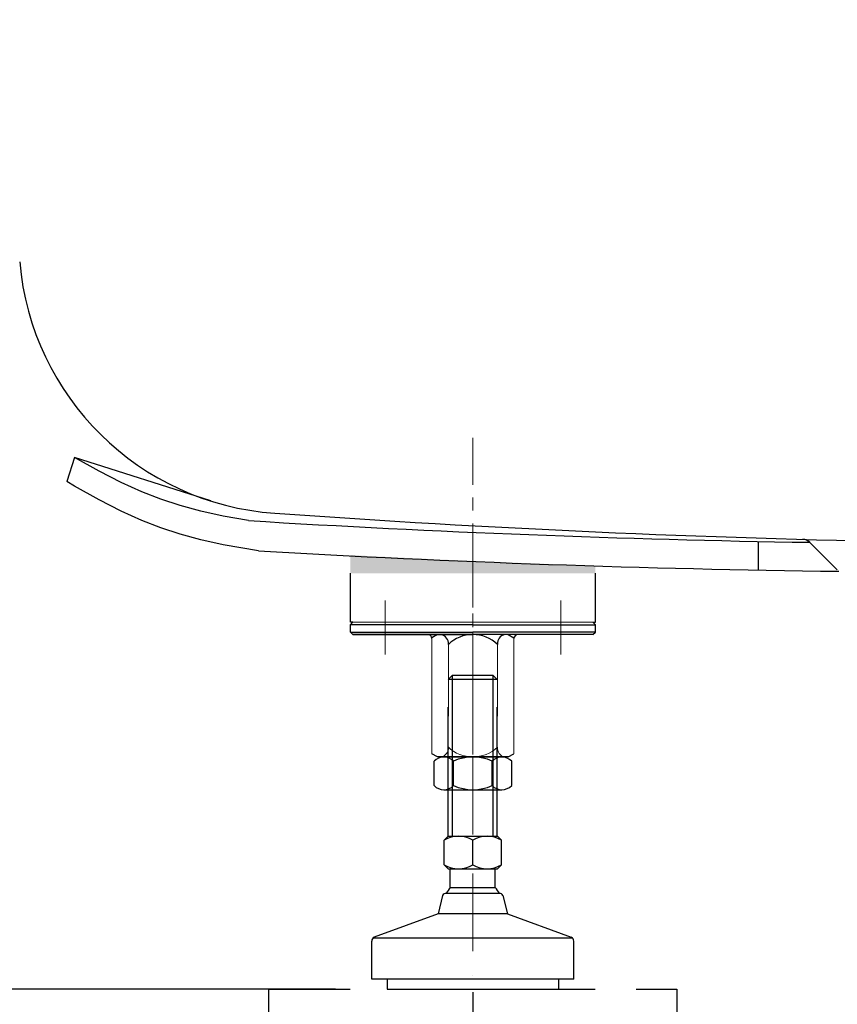
# Model space of a CAD drawing. Units: millimetres. Extents: x -351 to 3249, y 6509 to 11675.
# Drawn here: x 2236 to 2436, y 8033 to 8274 of the extents above; entities that cross this region are included whole.
import ezdxf

# ---------------------------------------------------------------- set-up
doc = ezdxf.new("R2010")
doc.units = ezdxf.units.MM
for name, pattern in [('ACAD_ISO08W100', [36, 24, -3, 6, -3]), ('CENTER2', [28.575, 19.05, -3.175, 3.175, -3.175]), ('DASHED', [3, 2, -1])]:
    doc.linetypes.add(name, pattern=pattern)
doc.layers.add('centre line', color=6, linetype='ACAD_ISO08W100')
doc.layers.add('中心线', color=6, linetype='CENTER2', lineweight=18)
doc.layers.add('虚线', color=2, linetype='DASHED', lineweight=13)
doc.styles.get("Standard").update_dxf_attribs({"font": 'simplex.shx'})
doc.dimstyles.new('小', dxfattribs={"dimscale": 10, "dimtxt": 3.5, "dimasz": 2.5, "dimexe": 1, "dimexo": 1, "dimgap": 1.5, "dimtad": 0, "dimtih": 1, "dimtoh": 1, "dimdsep": 46, "dimtxsty": 'Standard', "dimcen": 0, "dimclrd": 256, "dimclre": 256, "dimclrt": 2, "dimadec": 0, "dimazin": 2, "dimtp": 0.1, "dimtm": 0.1, "dimtfac": 0.71, "dimtix": 1, "dimtmove": 2, "dimatfit": 0, "dimfxl": 1, "dimlwd": -1, "dimlwe": -1, "dimarcsym": 0})

# ---------------------------------------------------------------- blocks, each defined once
blk = doc.blocks.new('*D17')
for p, q in [((2347.03, 8035.84), (2347.03, 7913.21)), ((2607.03, 8032.26), (2607.03, 7913.21)), ((2372.03, 7923.21), (2394.53, 7923.21)), ((2582.03, 7923.21), (2559.53, 7923.21))]:
    blk.add_line(p, q)
for points in [[(2372.03, 7927.38), (2372.03, 7919.05), (2347.03, 7923.21)], [(2582.03, 7927.38), (2582.03, 7919.05), (2607.03, 7923.21)]]:
    blk.add_solid(points)
at = {"layer": 'Defpoints', "color": 0}
for p in [(2347.03, 8045.84), (2607.03, 8042.26), (2347.03, 7923.21)]:
    blk.add_point(p, dxfattribs=at)
at = {"color": 2, "insert": (2477.03, 7923.21), "char_height": 35, "attachment_point": 5}
blk.add_mtext('(260)', dxfattribs=at)
blk = doc.blocks.new('*D29')
for p, q in [((2463.41, 8626.58), (1844.69, 8626.58)), ((1854.69, 8601.58), (1854.69, 8364.08)), ((1854.69, 8061.58), (1854.69, 8299.08)), ((2313.38, 8036.58), (1844.69, 8036.58))]:
    blk.add_line(p, q)
for points in [[(1850.52, 8601.58), (1858.85, 8601.58), (1854.69, 8626.58)], [(1850.52, 8061.58), (1858.85, 8061.58), (1854.69, 8036.58)]]:
    blk.add_solid(points)
at = {"layer": 'Defpoints', "color": 0}
for p in [(2473.41, 8626.58), (1854.69, 8036.58), (2323.38, 8036.58)]:
    blk.add_point(p, dxfattribs=at)
at = {"color": 2, "insert": (1854.69, 8331.58), "char_height": 35, "attachment_point": 5}
blk.add_mtext('590%%p4', dxfattribs=at)
blk = doc.blocks.new('*D30')
for p, q in [((2118.28, 8581.58), (2042.69, 8581.58)), ((2052.69, 8556.58), (2052.69, 8309.08)), ((2052.69, 8061.58), (2052.69, 8244.08)), ((2313.38, 8036.58), (2042.69, 8036.58))]:
    blk.add_line(p, q)
for points in [[(2048.52, 8556.58), (2056.86, 8556.58), (2052.69, 8581.58)], [(2048.52, 8061.58), (2056.86, 8061.58), (2052.69, 8036.58)]]:
    blk.add_solid(points)
at = {"layer": 'Defpoints', "color": 0}
for p in [(2128.28, 8581.58), (2052.69, 8036.58), (2323.38, 8036.58)]:
    blk.add_point(p, dxfattribs=at)
at = {"color": 2, "insert": (2052.69, 8276.58), "char_height": 35, "attachment_point": 5}
blk.add_mtext('545', dxfattribs=at)
blk = doc.blocks.new('*D35')
for p, q in [((1854.69, 8061.58), (1854.69, 8086.58)), ((2286.99, 8036.58), (1844.69, 8036.58)), ((2286.99, 7986.58), (1844.69, 7986.58)), ((1854.69, 7961.58), (1854.69, 7936.58))]:
    blk.add_line(p, q)
for points in [[(1850.52, 8061.58), (1858.85, 8061.58), (1854.69, 8036.58)], [(1850.52, 7961.58), (1858.85, 7961.58), (1854.69, 7986.58)]]:
    blk.add_solid(points)
at = {"layer": 'Defpoints', "color": 0}
for p in [(2296.99, 8036.58), (1854.69, 7986.58), (2296.99, 7986.58)]:
    blk.add_point(p, dxfattribs=at)
at = {"color": 2, "insert": (1779.05, 8015.89), "char_height": 35, "attachment_point": 5}
blk.add_mtext('(50)', dxfattribs=at)

msp = doc.modelspace()

# ---------------------------------------------------------------- hatches: boundary and pattern name
at = {"layer": '虚线'}
h = msp.add_hatch(color=256, dxfattribs=at)
h.paths.add_polyline_path([(2346.996, 8141.452, -0.0024946), (2317.025, 8142.899), (2317.025, 8138.433), (2346.996, 8138.433)])
h.paths.add_polyline_path([(2347.025, 8141.45), (2347.025, 8138.433), (2377.025, 8138.433), (2377.025, 8140.302, -0.002496)])

# ---------------------------------------------------------------- linework, layer by layer
for p, q in [((2249.419, 8166.756), (2247.564, 8160.914)), ((2282.815, 8156.146), (2249.419, 8166.756)), ((2249.419, 8159.742), (2247.564, 8160.914)), ((2417.024, 8139.238), (2417.024, 8146.239)), ((2429.473, 8146.084), (2436.292, 8139.265)), ((2317.025, 8126.433), (2317.025, 8138.433)), ((2377.025, 8126.433), (2377.025, 8138.433)), ((2317.025, 8125.833), (2317.625, 8126.433)), ((2317.625, 8126.433), (2317.025, 8126.433)), ((2377.025, 8125.833), (2376.425, 8126.433)), ((2376.425, 8126.433), (2377.025, 8126.433)), ((2317.025, 8124.033), (2317.025, 8125.833)), ((2347.025, 8125.833), (2317.025, 8125.833)), ((2317.025, 8124.033), (2347.025, 8124.033)), ((2317.625, 8123.433), (2317.025, 8124.033)), ((2347.025, 8125.833), (2377.025, 8125.833)), ((2377.025, 8124.033), (2347.025, 8124.033)), ((2376.425, 8123.433), (2377.025, 8124.033)), ((2377.025, 8124.033), (2377.025, 8125.833)), ((2376.425, 8123.433), (2317.625, 8123.433)), ((2317.625, 8123.433), (2347.025, 8123.433)), ((2338.365, 8123.433), (2336.975, 8122.631)), ((2376.425, 8123.433), (2347.025, 8123.433)), ((2355.685, 8123.433), (2357.075, 8122.631)), ((2338.365, 8093.433), (2336.975, 8094.236)), ((2355.685, 8093.433), (2338.365, 8093.433)), ((2355.685, 8093.433), (2357.075, 8094.236))]:
    msp.add_line(p, q)
at = {"lineweight": 13}
for p, q in [((2347.025, 8126.433), (2317.625, 8126.433)), ((2347.025, 8126.433), (2376.425, 8126.433)), ((2336.975, 8122.433), (2336.975, 8094.236)), ((2338.365, 8123.433), (2347.025, 8123.433)), ((2341.025, 8121.384), (2341.025, 8103.433)), ((2355.685, 8123.433), (2347.025, 8123.433)), ((2353.025, 8121.384), (2353.025, 8103.433)), ((2357.075, 8122.433), (2357.075, 8094.236)), ((2338.365, 8093.433), (2347.025, 8093.433)), ((2355.685, 8093.433), (2347.025, 8093.433))]:
    msp.add_line(p, q, dxfattribs=at)
at = {"linetype": 'ByBlock'}
for p, q in [((2341.962, 8113.433), (2340.962, 8112.433)), ((2352.962, 8112.433), (2340.962, 8112.433)), ((2351.962, 8113.433), (2341.962, 8113.433)), ((2341.994, 8081.662), (2341.994, 8113.433)), ((2341.994, 8074.02), (2341.994, 8113.433)), ((2351.962, 8113.433), (2352.962, 8112.433)), ((2351.992, 8087.3), (2351.992, 8113.403)), ((2351.994, 8074.02), (2351.994, 8113.402)), ((2340.994, 8074.02), (2340.994, 8105.662)), ((2352.994, 8074.02), (2352.994, 8105.662)), ((2337.525, 8086.421), (2337.525, 8092.421)), ((2339.913, 8093.433), (2354.138, 8093.433)), ((2342.3, 8086.421), (2342.3, 8092.421)), ((2351.75, 8093.433), (2354.138, 8093.433)), ((2351.75, 8086.421), (2351.75, 8092.421)), ((2356.525, 8086.421), (2356.525, 8092.421)), ((2339.913, 8085.421), (2354.138, 8085.421)), ((2340.994, 8085.421), (2352.994, 8085.421)), ((2340.932, 8074.02), (2339.994, 8073.02)), ((2339.994, 8067.02), (2339.994, 8073.02)), ((2340.932, 8074.02), (2353.056, 8074.02)), ((2346.994, 8067.02), (2346.994, 8073.02)), ((2353.056, 8074.02), (2353.994, 8073.02)), ((2353.994, 8067.02), (2353.994, 8073.02)), ((2340.932, 8066.02), (2339.994, 8067.02)), ((2340.932, 8066.02), (2353.056, 8066.02)), ((2341.494, 8061.427), (2341.494, 8066.02)), ((2352.494, 8061.427), (2352.494, 8066.02)), ((2353.056, 8066.02), (2353.994, 8067.02)), ((2341.494, 8061.427), (2352.494, 8061.427)), ((2339.602, 8059.524), (2338.494, 8055.02)), ((2353.522, 8060.02), (2340.466, 8060.02)), ((2354.385, 8059.524), (2355.494, 8055.02)), ((2338.494, 8055.02), (2322.865, 8049.269)), ((2355.494, 8055.02), (2338.494, 8055.02)), ((2355.494, 8055.02), (2371.122, 8049.274)), ((2371.484, 8049.02), (2322.508, 8049.02)), ((2322.244, 8039.02), (2322.244, 8048.343)), ((2371.744, 8039.02), (2371.744, 8048.348)), ((2346.994, 8040.02), (2346.994, 8040.02)), ((2371.744, 8039.02), (2322.244, 8039.02)), ((2325.994, 8039.02), (2325.994, 8036.584)), ((2367.994, 8039.02), (2367.994, 8036.584)), ((2325.994, 8036.584), (2367.994, 8036.584))]:
    msp.add_line(p, q, dxfattribs=at)
for points in [[(2292.022, 8151.349), (2285.828, 8152.446), (2280.39, 8153.634), (2275.285, 8155.006), (2270.583, 8156.549), (2265.898, 8158.401), (2260.845, 8160.702), (2255.49, 8163.417), (2249.419, 8166.756)], [(2294.483, 8143.9), (2285.828, 8145.432), (2280.39, 8146.621), (2275.285, 8147.993), (2270.583, 8149.535), (2265.898, 8151.388), (2260.845, 8153.689), (2255.49, 8156.403), (2249.419, 8159.742)]]:
    msp.add_lwpolyline(points)
at = {"color": 1, "linetype": 'DASHED', "ltscale": 10}
msp.add_lwpolyline([(2296.994, 8036.584), (2396.994, 8036.584), (2396.994, 7986.584), (2296.994, 7986.584)], close=True, dxfattribs=at)
for centre, radius, start, end in [((2303.253, 8220.479), 67.501, 184.91688, 265.93838), ((2512.026, 11160.635), 3015.06, 265.938389, 268.930995), ((2477.025, 11145.699), 3000.06, 266.464517, 269.093115), ((2427.77, 8144.251), 2.5, 45, 88.39998), ((2478.417, 11356.871), 3218.232, 266.723557, 269.256521), ((2335.975, 8122.433), 1, 0, 90), ((2338.753, 8121.205), 2.279, 355.49309, 77.8976), ((2347.025, 8114.753), 8.68, 90, 133.72708), ((2347.025, 8114.753), 8.68, 46.27292, 90), ((2355.297, 8121.205), 2.279, 102.1024, 184.50691), ((2358.075, 8122.433), 1, 90, 180)]:
    msp.add_arc(centre, radius, start, end)
at = {"lineweight": 13}
for centre, radius, start, end in [((2338.753, 8095.662), 2.279, 282.1024, 4.50691), ((2347.025, 8102.114), 8.68, 226.27292, 270), ((2347.025, 8102.114), 8.68, 270, 313.72708), ((2355.297, 8095.662), 2.279, 175.49309, 257.8976)]:
    msp.add_arc(centre, radius, start, end, dxfattribs=at)
at = {"linetype": 'ByBlock'}
for centre, radius, start, end in [((2339.913, 8090.071), 3.35, 44.54743, 135.45257), ((2347.025, 8081.898), 11.536, 65.82039, 114.17961), ((2354.138, 8090.071), 3.35, 44.54743, 135.45257), ((2339.913, 8088.771), 3.35, 224.54743, 315.45257), ((2347.025, 8097.084), 11.663, 246.10049, 293.89951), ((2354.138, 8088.771), 3.35, 224.54743, 315.45257), ((2343.494, 8067.395), 6.625, 58.10921, 121.89079), ((2350.494, 8067.395), 6.625, 58.10921, 121.89079), ((2343.494, 8072.645), 6.625, 238.10921, 301.89079), ((2350.494, 8072.645), 6.625, 238.10921, 301.89079), ((2346.994, 8056.328), 7.5, 137.16657, 150.50522), ((2346.994, 8056.328), 7.5, 29.49478, 42.83343), ((2340.466, 8059.02), 1, 90, 149.74356), ((2353.522, 8059.02), 1, 30.25644, 90), ((2323.244, 8048.343), 1, 112.22649, 180), ((2370.744, 8048.348), 1, 0, 67.79652)]:
    msp.add_arc(centre, radius, start, end, dxfattribs=at)
at = {"layer": 'centre line', "linetype": 'ACAD_ISO08W100', "lineweight": 5, "ltscale": 0.5}
msp.add_line((2347.025, 8094.048), (2347.025, 8137.43), dxfattribs=at)
msp.add_line((2347.025, 8094.048), (2347.025, 8137.43), dxfattribs=at)
at = {"layer": '中心线', "lineweight": 9}
for p, q in [((2347.025, 8045.835), (2347.025, 8171.646)), ((2325.525, 8131.76), (2325.525, 8118.507)), ((2368.525, 8131.76), (2368.525, 8118.507))]:
    msp.add_line(p, q, dxfattribs=at)

# ---------------------------------------------------------------- dimensions: what is measured, and where the dimension line sits
at = {"color": 1}
dim = msp.add_linear_dim(base=(1854.688, 8036.584), p1=(2473.413, 8626.584), p2=(2323.382, 8036.584), angle=90, text='<>%%p4', dimstyle='小', dxfattribs=at)
dim.commit()
dim.dimension.update_dxf_attribs({"geometry": '*D29', "text_midpoint": (1854.688, 8331.584)})
dim = msp.add_linear_dim(base=(2052.691, 8036.584), p1=(2128.281, 8581.583), p2=(2323.382, 8036.584), angle=90, dimstyle='小', dxfattribs=at)
dim.commit()
dim.dimension.update_dxf_attribs({"geometry": '*D30', "text_midpoint": (2052.691, 8276.583), "dimtype": 160})
dim = msp.add_linear_dim(base=(1854.688, 7986.584), p1=(2296.994, 8036.584), p2=(2296.994, 7986.584), angle=90, text='(<>)', dimstyle='小', override={"dimtofl": 0}, dxfattribs=at)
dim.commit()
dim.dimension.update_dxf_attribs({"geometry": '*D35', "text_midpoint": (1779.055, 8015.89), "dimtype": 160})
dim = msp.add_linear_dim(base=(2347.025, 7923.212), p1=(2607.025, 8042.261), p2=(2347.025, 8045.835), text='(<>)', dimstyle='小', dxfattribs=at)
dim.commit()
dim.dimension.update_dxf_attribs({"geometry": '*D17', "text_midpoint": (2477.025, 7923.212)})

doc.saveas('drawing.dxf')
